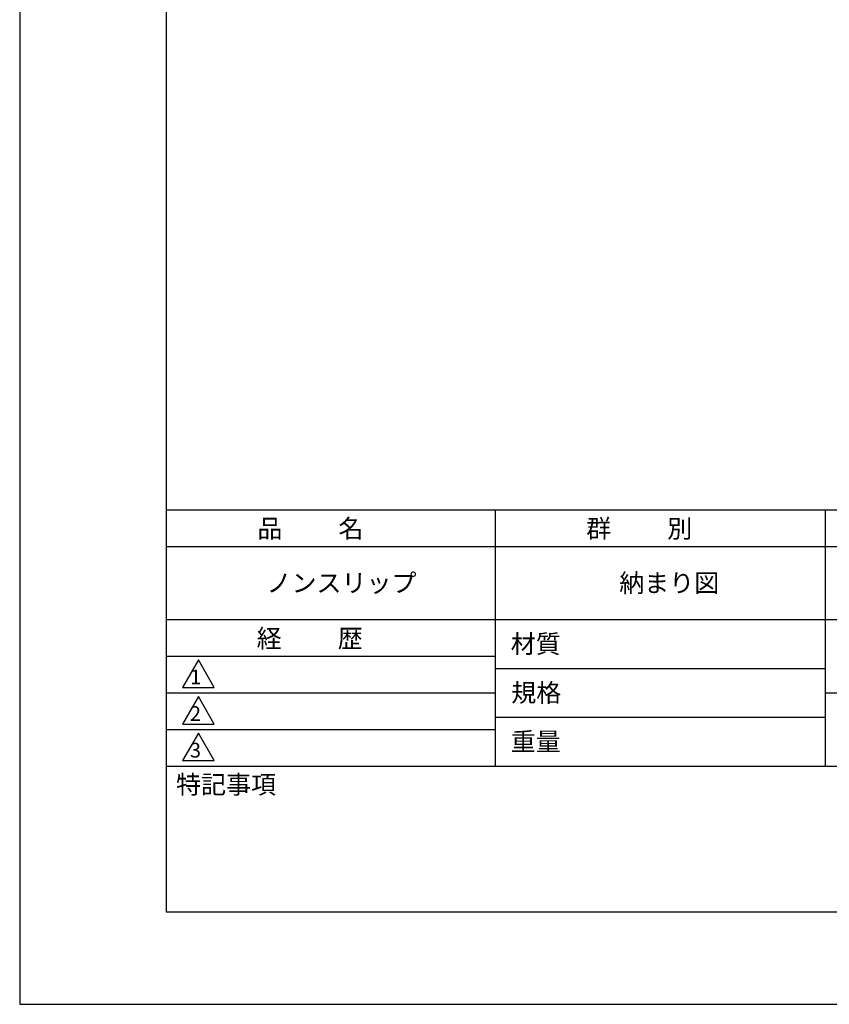
# Model space of a CAD drawing. Extents: x 0 to 210, y 0 to 297.
# Drawn here: x 0 to 110, y 0 to 134 of the extents above; entities that cross this region are included whole.
import ezdxf

# ---------------------------------------------------------------- set-up
doc = ezdxf.new("R2010")
doc.units = 0
doc.header["$LTSCALE"] = 0.4
doc.layers.get('DEFPOINTS').update_dxf_attribs({"linetype": 'CONTINUOUS'})
doc.layers.add('TITLE', color=7, linetype='CONTINUOUS')
doc.styles.get("Standard").update_dxf_attribs({"font": 'romans.shx', "bigfont": 'bigfont.shx'})

msp = doc.modelspace()

# ---------------------------------------------------------------- linework, layer by layer
at = {"layer": 'DEFPOINTS'}
for p, q in [((0, 297), (0, 0)), ((0, 0), (210, 0))]:
    msp.add_line(p, q, dxfattribs=at)
at = {"layer": 'TITLE'}
for p, q in [((20, 284.37), (20, 12.62)), ((20, 67.5), (199.75, 67.5)), ((64.88, 67.5), (64.88, 32.5)), ((109.87, 67.5), (109.87, 32.5)), ((20, 62.5), (199.75, 62.5)), ((20, 52.5), (199.75, 52.5)), ((20, 47.5), (64.88, 47.5)), ((24.38, 47), (22.21, 43.25)), ((26.54, 43.25), (24.38, 47)), ((64.88, 45.83), (109.87, 45.83)), ((22.21, 43.25), (26.54, 43.25)), ((20, 42.5), (64.88, 42.5)), ((24.38, 42), (22.21, 38.25)), ((26.54, 38.25), (24.38, 42)), ((109.87, 42.5), (199.75, 42.5)), ((64.88, 39.17), (109.87, 39.17)), ((22.21, 38.25), (26.54, 38.25)), ((20, 37.5), (64.88, 37.5)), ((24.38, 37), (22.21, 33.25)), ((26.54, 33.25), (24.38, 37)), ((20, 32.5), (199.75, 32.5)), ((22.21, 33.25), (26.54, 33.25)), ((20, 12.62), (199.75, 12.62))]:
    msp.add_line(p, q, dxfattribs=at)

# ---------------------------------------------------------------- texts
for s, height, p in [('品          名', 2.5, (32.42, 63.68)), ('群          別', 2.5, (77.29, 63.68)), ('ノンスリップ', 2.5, (33.67, 56.25)), ('納まり図', 2.5, (81.79, 56.25)), ('経          歴', 2.5, (32.33, 48.68)), ('材質', 2.5, (66.99, 47.94)), ('1', 2, (23.25, 43.68)), ('規格', 2.5, (67.06, 41.27)), ('2', 2, (23.22, 38.68)), ('重量', 2.5, (66.99, 34.6)), ('3', 2, (23.22, 33.68)), ('特記事項', 2.5, (21.33, 28.74))]:
    msp.add_text(s, height=height, dxfattribs=at).set_placement(p)

doc.saveas('drawing.dxf')
